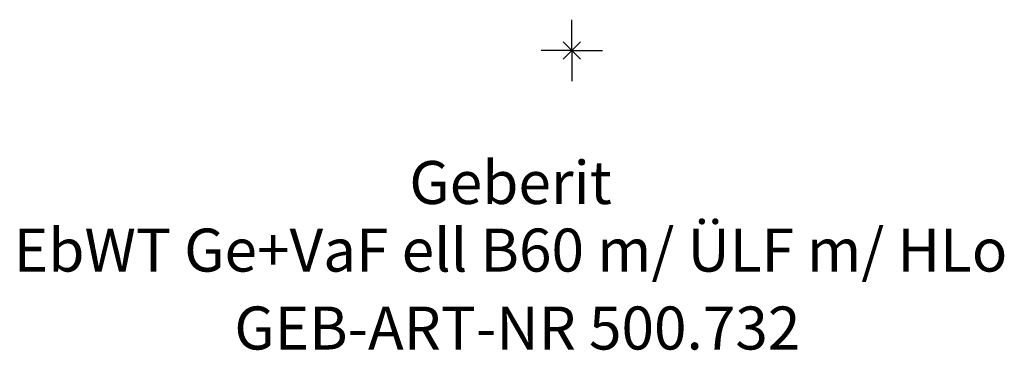
# Model space of a CAD drawing. Units: millimetres. Extents: x -230 to 1072, y -24 to 850.
# Drawn here: x -45 to 35, y -24 to 2 of the extents above; entities that cross this region are included whole.
import ezdxf
from ezdxf.enums import TextEntityAlignment as Align

# ---------------------------------------------------------------- set-up
doc = ezdxf.new("R2010")
doc.units = ezdxf.units.MM
doc.layers.get('0').update_dxf_attribs({"linetype": 'CONTINUOUS'})
doc.layers.add('Arbeitspunkt(DIN)', color=7, linetype='CONTINUOUS', lineweight=25)
for name, color, linetype, lineweight, true_color in [('GEB-ART-NR', 1, 'CONTINUOUS', 18, 0xff0000), ('GEB-BEZUG', 2, 'CONTINUOUS', 25, 0xffff00), ('GEB-TEXT', 5, 'CONTINUOUS', 18, 0x0000ff)]:
    doc.layers.add(name, color=color, linetype=linetype, lineweight=lineweight, true_color=true_color)
doc.styles.get("Standard").update_dxf_attribs({"font": 'arial.ttf'})

# ---------------------------------------------------------------- blocks, each defined once
blk = doc.blocks.new('Einfügepunkt')
at = {"layer": 'GEB-BEZUG'}
for p, q in [((-0.707, -0.707), (0.707, 0.707)), ((-0.707, 0.707), (0.707, -0.707))]:
    blk.add_line(p, q, dxfattribs=at)

msp = doc.modelspace()

# ---------------------------------------------------------------- linework, layer by layer
at = {"layer": 'Arbeitspunkt(DIN)', "ltscale": 5}
for q in [(0, 2.5), (-2.5, 0), (0, -2.5), (2.5, 0)]:
    msp.add_line((0, 0), q, dxfattribs=at)

# ---------------------------------------------------------------- block references
at = {"ltscale": 5}
msp.add_blockref('Einfügepunkt', (0, 0), dxfattribs=at)

# ---------------------------------------------------------------- texts
at = {"layer": 'GEB-ART-NR'}
msp.add_text('GEB-ART-NR 500.732', height=3.5, dxfattribs=at).set_placement((-4.447, -24.343), align=Align.CENTER)
at = {"layer": 'GEB-TEXT'}
for s, p in [('Geberit', (-5, -12.5)), ('EbWT Ge+VaF ell B60 m/ ÜLF m/ HLo', (-5, -18))]:
    msp.add_text(s, height=3.5, dxfattribs=at).set_placement(p, align=Align.CENTER)

doc.saveas('drawing.dxf')
